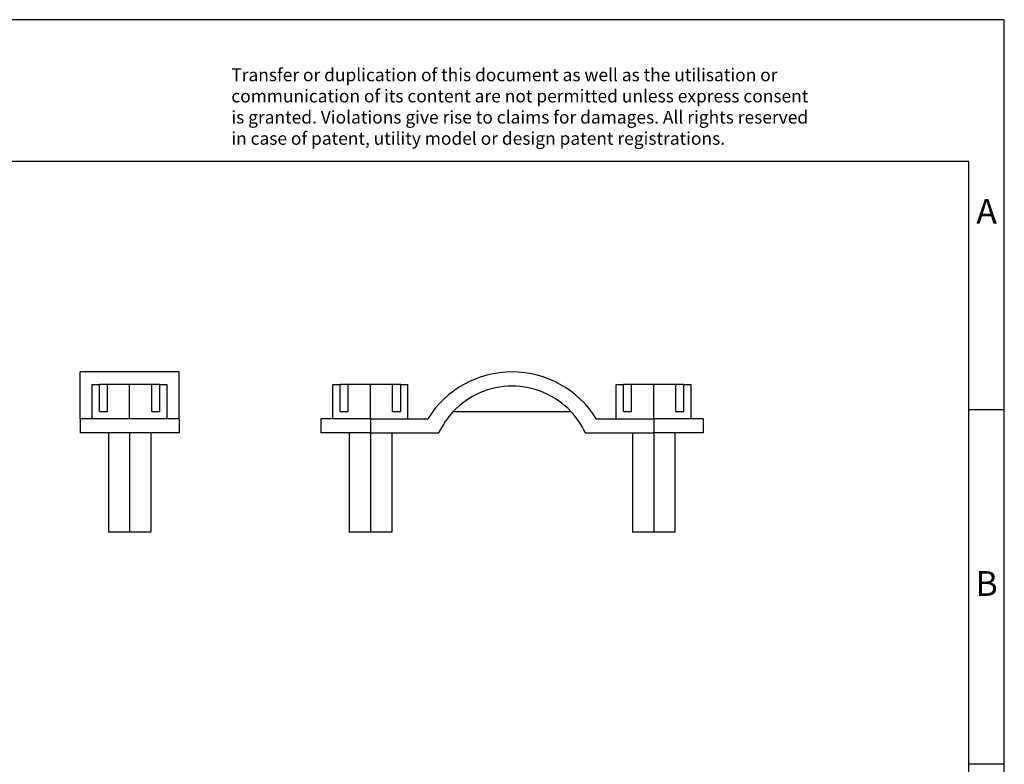
# Model space of a CAD drawing. Units: millimetres. Extents: x -415 to -118, y -267 to -57.
# Drawn here: x -258 to -118, y -162 to -57 of the extents above; entities that cross this region are included whole.
import ezdxf

# ---------------------------------------------------------------- set-up
doc = ezdxf.new("R2010")
doc.units = ezdxf.units.MM
doc.linetypes.add('DOT_CENTER', pattern=[14, 12, -1, 0, -1])
doc.layers.add('1', color=7, linetype='Continuous')
doc.styles.add('CONVERTER_11', font='txt.shx', dxfattribs={"width": 0.9})

# ---------------------------------------------------------------- blocks, each defined once
blk = doc.blocks.new('HSR-select__3', base_point=(-107.5, -64.647))
at = {"color": 7, "linetype": 'Continuous'}
for p, q in [((-106.65, -56.647), (-106.65, -54.247)), ((-106.65, -54.247), (-106.135, -54.247)), ((-105.57, -54.247), (-106.135, -54.247)), ((-106.135, -56.147), (-106.135, -54.247)), ((-102.43, -54.247), (-105.57, -54.247)), ((-105.57, -56.147), (-105.57, -54.247)), ((-101.865, -54.247), (-102.43, -54.247)), ((-102.43, -56.147), (-102.43, -54.247)), ((-101.865, -56.147), (-101.865, -54.247)), ((-101.865, -54.247), (-101.35, -54.247)), ((-101.35, -56.647), (-101.35, -54.247)), ((-86.65, -54.247), (-86.135, -54.247)), ((-86.65, -56.647), (-86.65, -54.247)), ((-86.135, -56.147), (-86.135, -54.247)), ((-85.57, -54.247), (-86.135, -54.247)), ((-85.57, -56.147), (-85.57, -54.247)), ((-82.43, -54.247), (-85.57, -54.247)), ((-82.43, -56.147), (-82.43, -54.247)), ((-81.865, -54.247), (-82.43, -54.247)), ((-81.865, -54.247), (-81.35, -54.247)), ((-81.865, -56.147), (-81.865, -54.247)), ((-81.35, -56.647), (-81.35, -54.247)), ((-106.135, -56.147), (-105.57, -56.147)), ((-102.43, -56.147), (-101.865, -56.147)), ((-98.157, -56.147), (-89.843, -56.147)), ((-86.135, -56.147), (-85.57, -56.147)), ((-82.43, -56.147), (-81.865, -56.147)), ((-106.65, -56.647), (-107.5, -56.647)), ((-107.5, -56.647), (-107.5, -57.647)), ((-104, -56.647), (-106.65, -56.647)), ((-104, -56.647), (-101.35, -56.647)), ((-101.35, -56.647), (-99.942, -56.647)), ((-88.058, -56.647), (-86.65, -56.647)), ((-86.65, -56.647), (-84, -56.647)), ((-81.35, -56.647), (-84, -56.647)), ((-80.5, -56.647), (-81.35, -56.647)), ((-80.5, -56.647), (-80.5, -57.647)), ((-105.5, -57.647), (-107.5, -57.647)), ((-104, -57.647), (-105.5, -57.647)), ((-105.5, -57.647), (-105.5, -64.647)), ((-104, -57.647), (-102.5, -57.647)), ((-102.5, -57.647), (-99.17, -57.647)), ((-102.5, -57.647), (-102.5, -64.647)), ((-88.83, -57.647), (-85.5, -57.647)), ((-85.5, -57.647), (-84, -57.647)), ((-85.5, -57.647), (-85.5, -64.647)), ((-82.5, -57.647), (-84, -57.647)), ((-80.5, -57.647), (-82.5, -57.647)), ((-82.5, -57.647), (-82.5, -64.647)), ((-102.5, -64.647), (-105.5, -64.647)), ((-82.5, -64.647), (-85.5, -64.647))]:
    blk.add_line(p, q, dxfattribs=at)
at = {"color": 2, "linetype": 'Continuous'}
for p, q in [((-104, -56.647), (-104, -57.647)), ((-84, -56.647), (-84, -57.647))]:
    blk.add_line(p, q, dxfattribs=at)
at = {"color": 7, "linetype": 'Continuous'}
for centre, radius, start, end in [((-94, -60.347), 7, 31.90898, 148.09102), ((-94, -60.047), 5.7, 43.17355, 136.82645), ((-94, -60.047), 5.7, 136.82645, 155.09894), ((-94, -60.047), 5.7, 24.90106, 43.17355)]:
    blk.add_arc(centre, radius, start, end, dxfattribs=at)
at = {"layer": '1', "color": 2, "linetype": 'DOT_CENTER'}
for p, q in [((-104, -56.647), (-104, -54.247)), ((-84, -56.647), (-84, -54.247)), ((-104, -57.647), (-104, -64.647)), ((-84, -57.647), (-84, -64.647))]:
    blk.add_line(p, q, dxfattribs=at)
blk = doc.blocks.new('Rckans1', base_point=(-94, -59))
blk.add_blockref('HSR-select__3', (-107.5, -64.647))
blk = doc.blocks.new('HSR-select__4', base_point=(-124.5, -64.647))
at = {"color": 7, "linetype": 'Continuous'}
for p, q in [((-124.5, -56.647), (-124.5, -53.347)), ((-117.5, -53.347), (-124.5, -53.347)), ((-117.5, -56.647), (-117.5, -53.347)), ((-123.65, -56.647), (-123.65, -54.247)), ((-123.65, -54.247), (-123.135, -54.247)), ((-122.57, -54.247), (-123.135, -54.247)), ((-123.135, -56.147), (-123.135, -54.247)), ((-122.57, -56.147), (-122.57, -54.247)), ((-119.43, -54.247), (-122.57, -54.247)), ((-119.43, -56.147), (-119.43, -54.247)), ((-118.865, -54.247), (-119.43, -54.247)), ((-118.865, -54.247), (-118.35, -54.247)), ((-118.865, -56.147), (-118.865, -54.247)), ((-118.35, -56.647), (-118.35, -54.247)), ((-123.135, -56.147), (-122.57, -56.147)), ((-119.43, -56.147), (-118.865, -56.147)), ((-124.5, -56.647), (-124.5, -57.647)), ((-123.65, -56.647), (-124.5, -56.647)), ((-118.35, -56.647), (-123.65, -56.647)), ((-117.5, -56.647), (-118.35, -56.647)), ((-117.5, -56.647), (-117.5, -57.647)), ((-122.5, -57.647), (-124.5, -57.647)), ((-119.5, -57.647), (-122.5, -57.647)), ((-122.5, -57.647), (-122.5, -64.647)), ((-119.5, -57.647), (-119.5, -64.647)), ((-117.5, -57.647), (-119.5, -57.647)), ((-119.5, -64.647), (-122.5, -64.647))]:
    blk.add_line(p, q, dxfattribs=at)
at = {"layer": '1', "color": 2, "linetype": 'DOT_CENTER'}
for p, q in [((-121, -56.647), (-121, -54.247)), ((-121, -57.647), (-121, -64.647))]:
    blk.add_line(p, q, dxfattribs=at)
blk = doc.blocks.new('SA_Links1', base_point=(-121, -59))
blk.add_blockref('HSR-select__4', (-124.5, -64.647))
blk = doc.blocks.new('_rahmen', base_point=(-123.5, -267))
at = {"layer": '1', "color": 2, "linetype": 'Continuous'}
for p, q in [((-118.5, -57), (-267, -57)), ((-118.5, -112), (-118.5, -57)), ((-123.5, -112), (-118.5, -112)), ((-118.5, -162), (-118.5, -112)), ((-123.5, -162), (-118.5, -162)), ((-118.5, -212), (-118.5, -162))]:
    blk.add_line(p, q, dxfattribs=at)
at = {"layer": '1', "color": 6, "linetype": 'Continuous'}
for p, q in [((-123.5, -77), (-410.5, -77)), ((-123.5, -112), (-123.5, -77)), ((-123.5, -162), (-123.5, -112)), ((-123.5, -212), (-123.5, -162))]:
    blk.add_line(p, q, dxfattribs=at)
at = {"layer": '1', "color": 3, "insert": (-227.64, -75.21), "char_height": 1.8, "attachment_point": 7, "line_spacing_factor": 0.996399, "style": 'CONVERTER_11'}
blk.add_mtext('Transfer or duplication of this document as well as the utilisation or\\Pcommunication of its content are not permitted unless express consent\\Pis granted. Violations give rise to claims for damages. All rights reserved\\Pin case of patent, utility model or design patent registrations.', dxfattribs=at)
at = {"layer": '1', "color": 7, "char_height": 3.5, "attachment_point": 5, "line_spacing_factor": 1.20048, "style": 'CONVERTER_11'}
for s, insert in [('A', (-121, -84.5)), ('B', (-121, -137))]:
    blk.add_mtext(s, dxfattribs=dict(at, insert=insert))
blk = doc.blocks.new('A4I_CS', base_point=(-123.5, -267))
at = {"layer": '1'}
blk.add_blockref('_rahmen', (-123.5, -267), dxfattribs=at)
blk = doc.blocks.new('1')
blk.add_blockref('A4I_CS', (-123.5, -267))
at = {"xscale": 2, "yscale": 2, "zscale": 2}
for name, p in [('SA_Links1', (-242, -118)), ('Rckans1', (-188, -118))]:
    blk.add_blockref(name, p, dxfattribs=at)

msp = doc.modelspace()

# ---------------------------------------------------------------- block references
at = {"layer": '1'}
msp.add_blockref('1', (0, 0), dxfattribs=at)

doc.saveas('drawing.dxf')
